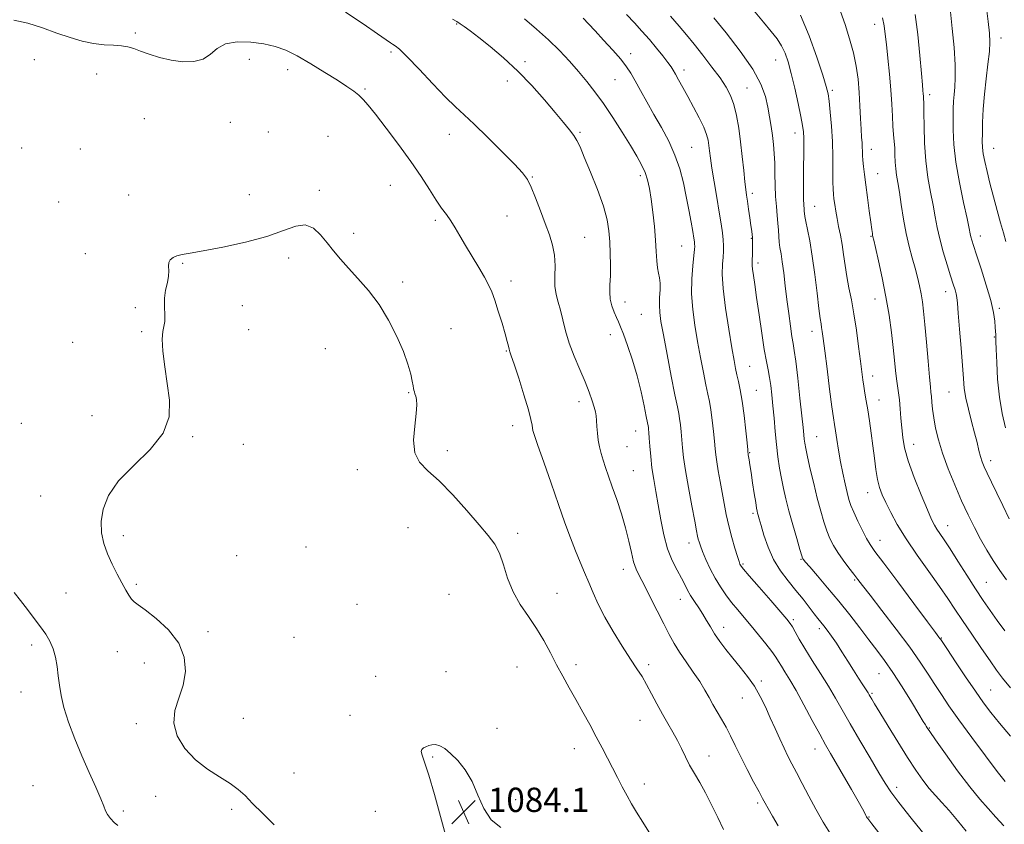
# Model space of a CAD drawing. Extents: x 2117300 to 2120200, y 297300 to 300200.
# Drawn here: x 2118580 to 2118903, y 298573 to 298838 of the extents above; entities that cross this region are included whole.
import ezdxf

# ---------------------------------------------------------------- set-up
doc = ezdxf.new("R2010")
doc.units = 0
doc.header["$MEASUREMENT"] = 0
for name, color, linetype, lineweight in [('CONTOUR INDEX', 41, 'Continuous', 13), ('CONTOUR INTERMEDIATE', 44, 'Continuous', 0), ('SPOT ELEVATION', 7, 'Continuous', 0), ('SPOT ELEVATION DTM', 2, 'Continuous', 13)]:
    doc.layers.add(name, color=color, linetype=linetype, lineweight=lineweight)
doc.styles.add('Style-WORKING', font='WORKING.shx')

# ---------------------------------------------------------------- blocks, each defined once
blk = doc.blocks.new('SPOT')
at = {"layer": 'SPOT ELEVATION'}
for p, q in [((-3.91, -3.91), (3.82, 3.81)), ((-1.65, 3.77), (1.72, -3.93))]:
    blk.add_line(p, q, dxfattribs=at)

msp = doc.modelspace()

# ---------------------------------------------------------------- linework, layer by layer
at = {"layer": 'CONTOUR INDEX', "flags": 128}
for points, elevation in [([(2118903.563, 298636.968), (2118901.028, 298640.409), (2118898.722, 298643.651), (2118896.446, 298646.987), (2118893.947, 298650.801), (2118891.079, 298655.297), (2118888.14, 298659.936), (2118885.535, 298664), (2118883.574, 298666.949), (2118882.182, 298668.971), (2118881.188, 298670.436), (2118880.392, 298671.774), (2118879.477, 298673.659), (2118878.098, 298676.825), (2118876.062, 298681.69), (2118873.781, 298687.423), (2118871.818, 298692.877), (2118870.593, 298697.188), (2118869.964, 298700.619), (2118869.644, 298703.717), (2118869.392, 298706.896), (2118869.142, 298710.038), (2118868.87, 298712.89), (2118868.562, 298715.3), (2118868.236, 298717.509), (2118867.916, 298719.854), (2118867.613, 298722.64), (2118867.277, 298726.035), (2118866.845, 298730.172), (2118866.259, 298735.128), (2118865.479, 298740.748), (2118864.471, 298746.818), (2118863.247, 298753.029), (2118862.012, 298758.685), (2118861.017, 298762.997), (2118860.443, 298765.435), (2118860.192, 298766.516), (2118860.094, 298767.015), (2118860, 298767.656), (2118859.825, 298768.94), (2118859.505, 298771.317), (2118859.003, 298775.016), (2118858.409, 298779.408), (2118857.841, 298783.645), (2118857.395, 298787.056), (2118857.08, 298789.667), (2118856.884, 298791.683), (2118856.785, 298793.298), (2118856.738, 298794.682), (2118856.69, 298795.999), (2118856.598, 298797.438), (2118856.466, 298799.292), (2118856.309, 298801.885), (2118856.136, 298805.415), (2118855.928, 298809.587), (2118855.66, 298813.986), (2118855.292, 298818.291), (2118854.72, 298822.573), (2118853.824, 298826.999), (2118852.541, 298831.651), (2118851.028, 298836.28), (2118849.496, 298840.55)], 1060), ([(2118811.087, 298571.71), (2118809.17, 298575.7), (2118807.183, 298579.824), (2118805.198, 298583.719), (2118803.281, 298587.116), (2118801.5, 298590.11), (2118799.922, 298592.887), (2118798.573, 298595.605), (2118797.32, 298598.309), (2118795.993, 298601.013), (2118794.462, 298603.75), (2118792.764, 298606.604), (2118790.98, 298609.678), (2118789.186, 298613.004), (2118787.445, 298616.341), (2118785.816, 298619.38), (2118784.297, 298621.966), (2118782.637, 298624.555), (2118780.527, 298627.757), (2118777.791, 298631.976), (2118774.795, 298636.785), (2118772.042, 298641.553), (2118769.907, 298645.781), (2118768.255, 298649.517), (2118766.825, 298652.943), (2118765.395, 298656.246), (2118763.916, 298659.638), (2118762.379, 298663.338), (2118760.759, 298667.565), (2118758.951, 298672.555), (2118756.837, 298678.544), (2118754.391, 298685.515), (2118751.974, 298692.425), (2118750.043, 298697.974), (2118748.929, 298701.241), (2118748.449, 298702.812), (2118748.293, 298703.653), (2118748.161, 298704.663), (2118747.793, 298706.488), (2118746.94, 298709.707), (2118745.474, 298714.573), (2118743.752, 298720.014), (2118742.251, 298724.63), (2118741.331, 298727.392), (2118740.872, 298728.762), (2118740.635, 298729.575), (2118740.399, 298730.578), (2118740.01, 298732.168), (2118739.331, 298734.656), (2118738.289, 298738.172), (2118737.058, 298742.123), (2118735.878, 298745.734), (2118734.893, 298748.471), (2118733.882, 298750.762), (2118732.531, 298753.273), (2118730.637, 298756.482), (2118728.438, 298760.107), (2118726.283, 298763.675), (2118724.441, 298766.807), (2118722.864, 298769.484), (2118721.425, 298771.779), (2118719.996, 298773.82), (2118718.442, 298775.956), (2118716.629, 298778.587), (2118714.423, 298782.037), (2118711.696, 298786.306), (2118708.318, 298791.314), (2118704.298, 298796.864), (2118700.189, 298802.284), (2118696.681, 298806.787), (2118694.261, 298809.812), (2118692.608, 298811.707), (2118691.2, 298813.05), (2118689.549, 298814.358), (2118687.317, 298815.918), (2118684.199, 298817.958), (2118680.058, 298820.584), (2118675.419, 298823.419), (2118670.973, 298825.962), (2118667.202, 298827.829), (2118663.746, 298829.096), (2118660.035, 298829.952), (2118655.714, 298830.514), (2118651.276, 298830.593), (2118647.43, 298829.928), (2118644.644, 298828.405), (2118642.428, 298826.523), (2118640.055, 298824.929), (2118636.973, 298824.133), (2118633.34, 298824.085), (2118629.494, 298824.597), (2118625.75, 298825.48), (2118622.339, 298826.534), (2118619.468, 298827.558), (2118617.237, 298828.383), (2118615.299, 298828.975), (2118613.201, 298829.334), (2118610.584, 298829.496), (2118607.481, 298829.652), (2118604.023, 298830.032), (2118600.307, 298830.816), (2118596.301, 298831.992), (2118591.939, 298833.502), (2118587.221, 298835.223), (2118582.419, 298836.781), (2118577.872, 298837.739)], 1080), ([(2118890.889, 298571.172), (2118887.973, 298574.691), (2118885.197, 298577.93), (2118882.809, 298580.589), (2118880.711, 298582.898), (2118878.716, 298585.219), (2118876.642, 298587.898), (2118874.319, 298591.203), (2118871.579, 298595.384), (2118868.377, 298600.485), (2118865.154, 298605.734), (2118862.47, 298610.151), (2118860.741, 298613.011), (2118859.793, 298614.591), (2118859.306, 298615.419), (2118858.977, 298615.985), (2118858.592, 298616.627), (2118857.952, 298617.642), (2118856.909, 298619.262), (2118855.5, 298621.45), (2118853.81, 298624.102), (2118851.934, 298627.084), (2118850.008, 298630.133), (2118848.177, 298632.953), (2118846.561, 298635.309), (2118845.178, 298637.204), (2118844.022, 298638.702), (2118843.05, 298639.91), (2118842.071, 298641.117), (2118840.859, 298642.655), (2118839.238, 298644.772), (2118837.228, 298647.378), (2118834.9, 298650.298), (2118832.356, 298653.405), (2118829.819, 298656.759), (2118827.543, 298660.466), (2118825.73, 298664.52), (2118824.379, 298668.455), (2118823.435, 298671.692), (2118822.838, 298673.81), (2118822.492, 298675.034), (2118822.294, 298675.747), (2118822.144, 298676.352), (2118821.96, 298677.326), (2118821.661, 298679.167), (2118821.2, 298682.158), (2118820.659, 298685.719), (2118820.151, 298689.06), (2118819.768, 298691.552), (2118819.505, 298693.229), (2118819.335, 298694.287), (2118819.231, 298694.913), (2118819.174, 298695.244), (2118819.146, 298695.408), (2118819.119, 298695.628), (2118819.029, 298696.513), (2118818.801, 298698.769), (2118818.387, 298702.795), (2118817.833, 298707.765), (2118817.213, 298712.547), (2118816.592, 298716.258), (2118816.007, 298719.016), (2118815.49, 298721.19), (2118815.041, 298723.228), (2118814.537, 298725.896), (2118813.823, 298730.041), (2118812.824, 298736.126), (2118811.775, 298743.092), (2118810.988, 298749.497), (2118810.688, 298754.229), (2118810.74, 298757.502), (2118810.924, 298759.86), (2118811.052, 298761.798), (2118811.072, 298763.614), (2118810.968, 298765.557), (2118810.723, 298767.878), (2118810.308, 298770.83), (2118809.694, 298774.668), (2118808.885, 298779.462), (2118808.024, 298784.547), (2118807.285, 298789.073), (2118806.798, 298792.404), (2118806.501, 298794.76), (2118806.288, 298796.572), (2118806.031, 298798.254), (2118805.538, 298800.142), (2118804.595, 298802.554), (2118803.079, 298805.678), (2118801.218, 298809.192), (2118799.328, 298812.641), (2118797.676, 298815.644), (2118796.33, 298818.092), (2118795.306, 298819.95), (2118794.564, 298821.262), (2118793.83, 298822.412), (2118792.774, 298823.863), (2118791.151, 298825.957), (2118789.07, 298828.544), (2118786.726, 298831.35), (2118784.282, 298834.147), (2118781.783, 298836.901), (2118779.24, 298839.623)], 1070), ([(2118577.96, 298649.57), (2118580.024, 298646.964), (2118582.281, 298644.072), (2118584.549, 298641.11), (2118586.621, 298638.326), (2118588.33, 298635.882), (2118589.678, 298633.582), (2118590.711, 298631.145), (2118591.475, 298628.363), (2118592.031, 298625.333), (2118592.443, 298622.229), (2118592.806, 298619.134), (2118593.339, 298615.78), (2118594.292, 298611.808), (2118595.841, 298606.982), (2118597.867, 298601.562), (2118600.174, 298595.927), (2118602.553, 298590.47), (2118604.725, 298585.626), (2118606.391, 298581.842), (2118607.376, 298579.392), (2118607.973, 298577.862), (2118608.596, 298576.666), (2118609.558, 298575.358), (2118610.769, 298574.06), (2118612.039, 298573.03)], 1080)]:
    msp.add_lwpolyline(points, dxfattribs=dict(at, elevation=elevation))
at = {"layer": 'CONTOUR INTERMEDIATE', "flags": 128}
for points, elevation in [([(2118829.019, 298572.963), (2118827.172, 298576.144), (2118825.703, 298578.668), (2118824.721, 298580.391), (2118823.885, 298581.926), (2118822.745, 298584.078), (2118820.988, 298587.404), (2118818.858, 298591.48), (2118816.742, 298595.637), (2118814.936, 298599.334), (2118813.378, 298602.554), (2118811.922, 298605.41), (2118810.452, 298608.01), (2118808.995, 298610.437), (2118807.612, 298612.77), (2118806.319, 298615.1), (2118804.937, 298617.571), (2118803.243, 298620.338), (2118801.107, 298623.483), (2118798.782, 298626.788), (2118796.612, 298629.965), (2118794.832, 298632.849), (2118793.222, 298635.793), (2118791.45, 298639.277), (2118789.302, 298643.571), (2118787.026, 298648.103), (2118784.99, 298652.093), (2118783.468, 298655.007), (2118782.378, 298657.308), (2118781.544, 298659.708), (2118780.795, 298662.777), (2118779.969, 298666.525), (2118778.909, 298670.822), (2118777.519, 298675.489), (2118775.967, 298680.153), (2118774.485, 298684.391), (2118773.258, 298687.887), (2118772.277, 298690.744), (2118771.486, 298693.167), (2118770.838, 298695.354), (2118770.317, 298697.461), (2118769.916, 298699.636), (2118769.626, 298701.957), (2118769.424, 298704.226), (2118769.287, 298706.175), (2118769.175, 298707.652), (2118768.987, 298708.956), (2118768.608, 298710.5), (2118767.938, 298712.629), (2118766.932, 298715.414), (2118765.558, 298718.857), (2118763.84, 298722.904), (2118762.021, 298727.271), (2118760.398, 298731.619), (2118759.185, 298735.654), (2118758.281, 298739.271), (2118757.5, 298742.414), (2118756.719, 298745.097), (2118756.047, 298747.619), (2118755.652, 298750.349), (2118755.62, 298753.547), (2118755.697, 298757.034), (2118755.546, 298760.522), (2118754.907, 298763.824), (2118753.832, 298767.163), (2118752.452, 298770.864), (2118750.901, 298775.083), (2118749.332, 298779.315), (2118747.903, 298782.885), (2118746.635, 298785.398), (2118745, 298787.57), (2118742.335, 298790.394), (2118738.256, 298794.524), (2118733.507, 298799.245), (2118729.115, 298803.503), (2118725.786, 298806.591), (2118722.954, 298809.201), (2118719.732, 298812.371), (2118715.542, 298816.772), (2118711.024, 298821.603), (2118707.129, 298825.69), (2118704.568, 298828.162), (2118703.112, 298829.345), (2118702.298, 298829.864), (2118701.6, 298830.328), (2118700.246, 298831.284), (2118697.404, 298833.266), (2118692.597, 298836.55), (2118686.783, 298840.402)], 1078), ([(2118905.388, 298602.379), (2118901.739, 298606.701), (2118898.93, 298610.179), (2118896.506, 298613.404), (2118893.871, 298617.158), (2118890.646, 298621.905), (2118887.33, 298626.851), (2118884.645, 298630.883), (2118883.113, 298633.191), (2118882.462, 298634.171), (2118882.223, 298634.518), (2118881.882, 298634.973), (2118880.758, 298636.472), (2118878.125, 298639.993), (2118873.619, 298646.03), (2118868.333, 298653.111), (2118863.724, 298659.279), (2118860.863, 298663.118), (2118859.281, 298665.378), (2118858.124, 298667.355), (2118856.734, 298670.026), (2118855.222, 298673.103), (2118853.895, 298675.981), (2118852.971, 298678.244), (2118852.323, 298680.229), (2118851.734, 298682.465), (2118851.041, 298685.353), (2118850.276, 298688.79), (2118849.522, 298692.545), (2118848.852, 298696.365), (2118848.292, 298699.893), (2118847.858, 298702.747), (2118847.539, 298704.814), (2118847.209, 298707.049), (2118846.715, 298710.672), (2118845.964, 298716.424), (2118845.105, 298723.119), (2118844.345, 298729.089), (2118843.84, 298733.065), (2118843.537, 298735.377), (2118843.332, 298736.755), (2118843.127, 298737.941), (2118842.847, 298739.731), (2118842.425, 298742.933), (2118841.815, 298748.027), (2118841.063, 298754.173), (2118840.235, 298760.205), (2118839.405, 298765.164), (2118838.664, 298768.922), (2118838.109, 298771.563), (2118837.805, 298773.217), (2118837.678, 298774.212), (2118837.622, 298774.923), (2118837.551, 298775.723), (2118837.471, 298776.975), (2118837.407, 298779.037), (2118837.38, 298782.124), (2118837.383, 298785.867), (2118837.406, 298789.757), (2118837.436, 298793.347), (2118837.454, 298796.464), (2118837.438, 298798.999), (2118837.353, 298800.993), (2118837.093, 298803.081), (2118836.54, 298806.047), (2118835.624, 298810.385), (2118834.491, 298815.427), (2118833.341, 298820.214), (2118832.311, 298824.006), (2118831.301, 298826.929), (2118830.148, 298829.324), (2118828.689, 298831.544), (2118826.757, 298833.988), (2118824.182, 298837.063), (2118820.907, 298841)], 1064), ([(2118903.806, 298703.792), (2118902.689, 298708.417), (2118901.761, 298713.808), (2118901.172, 298719.689), (2118900.862, 298725.268), (2118900.716, 298729.621), (2118900.636, 298732.11), (2118900.591, 298733.235), (2118900.562, 298733.78), (2118900.533, 298734.42), (2118900.486, 298735.389), (2118900.402, 298736.81), (2118900.231, 298738.83), (2118899.802, 298741.681), (2118898.911, 298745.619), (2118897.461, 298750.68), (2118895.769, 298756.031), (2118894.262, 298760.621), (2118893.264, 298763.665), (2118892.701, 298765.453), (2118892.4, 298766.542), (2118892.182, 298767.536), (2118891.833, 298769.239), (2118891.133, 298772.499), (2118889.961, 298777.832), (2118888.608, 298784.414), (2118887.462, 298791.085), (2118886.818, 298796.888), (2118886.582, 298801.688), (2118886.56, 298805.553), (2118886.599, 298808.592), (2118886.688, 298811.082), (2118886.854, 298813.342), (2118887.091, 298815.731), (2118887.268, 298818.775), (2118887.218, 298823.041), (2118886.839, 298828.785), (2118886.268, 298835.023), (2118885.704, 298840.458)], 1054), ([(2118903.883, 298765.003), (2118903.062, 298767.861), (2118902.158, 298771.125), (2118901.04, 298775.195), (2118899.814, 298779.715), (2118898.649, 298784.136), (2118897.687, 298788.003), (2118896.959, 298791.231), (2118896.469, 298793.827), (2118896.211, 298795.897), (2118896.13, 298797.931), (2118896.16, 298800.517), (2118896.257, 298804.093), (2118896.46, 298808.494), (2118896.834, 298813.406), (2118897.398, 298818.492), (2118898.005, 298823.312), (2118898.463, 298827.404), (2118898.621, 298830.551), (2118898.472, 298833.511), (2118898.048, 298837.291), (2118897.396, 298842.523)], 1052), ([(2118846.582, 298569.759), (2118843.816, 298574.154), (2118841.415, 298578.376), (2118839.092, 298582.683), (2118836.911, 298586.835), (2118835.025, 298590.465), (2118833.525, 298593.349), (2118832.253, 298595.837), (2118830.99, 298598.42), (2118829.568, 298601.473), (2118828.02, 298604.894), (2118826.431, 298608.466), (2118824.848, 298612.001), (2118823.165, 298615.447), (2118821.238, 298618.783), (2118818.981, 298621.993), (2118816.536, 298625.077), (2118814.101, 298628.041), (2118811.851, 298630.882), (2118809.855, 298633.565), (2118808.156, 298636.044), (2118806.763, 298638.303), (2118805.534, 298640.42), (2118804.293, 298642.502), (2118802.921, 298644.619), (2118801.527, 298646.706), (2118800.277, 298648.659), (2118799.27, 298650.439), (2118798.334, 298652.241), (2118797.232, 298654.321), (2118795.805, 298656.907), (2118794.216, 298660.111), (2118792.709, 298664.016), (2118791.472, 298668.617), (2118790.469, 298673.555), (2118789.61, 298678.385), (2118788.825, 298682.763), (2118788.13, 298686.768), (2118787.563, 298690.582), (2118787.151, 298694.302), (2118786.869, 298697.681), (2118786.678, 298700.384), (2118786.546, 298702.181), (2118786.45, 298703.253), (2118786.372, 298703.885), (2118786.281, 298704.416), (2118786.085, 298705.398), (2118785.679, 298707.44), (2118784.978, 298710.956), (2118783.974, 298715.591), (2118782.678, 298720.796), (2118781.142, 298726.029), (2118779.574, 298730.775), (2118778.22, 298734.526), (2118777.251, 298736.969), (2118776.538, 298738.571), (2118775.872, 298739.995), (2118775.114, 298741.763), (2118774.384, 298743.839), (2118773.872, 298746.051), (2118773.705, 298748.293), (2118773.768, 298750.749), (2118773.89, 298753.674), (2118773.927, 298757.214), (2118773.862, 298761.089), (2118773.708, 298764.91), (2118773.432, 298768.451), (2118772.816, 298772.142), (2118771.596, 298776.575), (2118769.645, 298782.063), (2118767.375, 298787.808), (2118765.334, 298792.732), (2118763.915, 298796.056), (2118762.881, 298798.199), (2118761.837, 298799.88), (2118760.43, 298801.742), (2118758.456, 298804.138), (2118755.75, 298807.344), (2118752.217, 298811.505), (2118748.041, 298816.231), (2118743.474, 298820.999), (2118738.795, 298825.349), (2118734.375, 298829.081), (2118730.61, 298832.058), (2118727.793, 298834.199), (2118725.816, 298835.641), (2118724.47, 298836.578), (2118723.447, 298837.241), (2118722.051, 298838.015)], 1076), ([(2118862.122, 298570.605), (2118859.834, 298573.579), (2118858.825, 298574.88), (2118858.486, 298575.316), (2118858.302, 298575.577), (2118858.121, 298575.879), (2118857.883, 298576.319), (2118857.494, 298577.053), (2118856.721, 298578.466), (2118855.297, 298581.003), (2118853.092, 298584.876), (2118850.513, 298589.37), (2118848.105, 298593.54), (2118846.242, 298596.751), (2118844.61, 298599.603), (2118842.726, 298603.007), (2118840.26, 298607.566), (2118837.505, 298612.66), (2118834.911, 298617.363), (2118832.834, 298620.954), (2118831.263, 298623.533), (2118830.098, 298625.407), (2118829.194, 298626.898), (2118828.251, 298628.381), (2118826.924, 298630.247), (2118824.98, 298632.76), (2118822.624, 298635.682), (2118820.169, 298638.646), (2118817.872, 298641.37), (2118815.749, 298643.893), (2118813.758, 298646.336), (2118811.865, 298648.815), (2118810.06, 298651.436), (2118808.342, 298654.302), (2118806.727, 298657.431), (2118805.309, 298660.503), (2118804.199, 298663.113), (2118803.47, 298664.969), (2118803.04, 298666.233), (2118802.784, 298667.177), (2118802.575, 298668.157), (2118802.252, 298669.852), (2118801.649, 298673.023), (2118800.677, 298678.086), (2118799.554, 298684.088), (2118798.572, 298689.727), (2118797.95, 298694.014), (2118797.606, 298697.2), (2118797.386, 298699.845), (2118797.159, 298702.385), (2118796.911, 298704.757), (2118796.652, 298706.772), (2118796.366, 298708.457), (2118795.914, 298710.69), (2118795.126, 298714.562), (2118793.918, 298720.697), (2118792.537, 298727.843), (2118791.312, 298734.28), (2118790.505, 298738.729), (2118790.095, 298741.675), (2118789.991, 298744.044), (2118790.091, 298746.554), (2118790.241, 298749.089), (2118790.273, 298751.325), (2118790.072, 298753.06), (2118789.733, 298754.592), (2118789.399, 298756.338), (2118789.175, 298758.657), (2118788.997, 298761.673), (2118788.758, 298765.445), (2118788.379, 298769.926), (2118787.892, 298774.623), (2118787.354, 298778.933), (2118786.797, 298782.41), (2118786.146, 298785.227), (2118785.301, 298787.714), (2118784.155, 298790.203), (2118782.584, 298793.037), (2118780.457, 298796.561), (2118777.722, 298800.959), (2118774.648, 298805.762), (2118771.581, 298810.336), (2118768.776, 298814.217), (2118766.115, 298817.597), (2118763.386, 298820.836), (2118760.412, 298824.218), (2118757.138, 298827.734), (2118753.543, 298831.297), (2118749.652, 298834.814), (2118745.674, 298838.151)], 1074), ([(2118877.506, 298569.611), (2118872.8, 298575.425), (2118868.725, 298580.556), (2118866.052, 298584.113), (2118864.173, 298586.95), (2118862.132, 298590.355), (2118859.24, 298595.231), (2118855.871, 298600.938), (2118852.663, 298606.449), (2118850.076, 298611.004), (2118847.861, 298614.922), (2118845.592, 298618.788), (2118842.977, 298623.011), (2118840.261, 298627.301), (2118837.824, 298631.192), (2118835.962, 298634.31), (2118834.63, 298636.65), (2118833.702, 298638.302), (2118832.969, 298639.472), (2118831.9, 298640.835), (2118829.882, 298643.187), (2118826.582, 298646.988), (2118822.784, 298651.36), (2118819.548, 298655.091), (2118817.67, 298657.276), (2118816.877, 298658.237), (2118816.631, 298658.6), (2118816.462, 298658.959), (2118816.174, 298659.758), (2118815.644, 298661.405), (2118814.798, 298664.16), (2118813.783, 298667.688), (2118812.798, 298671.502), (2118811.993, 298675.216), (2118811.32, 298678.836), (2118810.681, 298682.469), (2118810.01, 298686.148), (2118809.371, 298689.622), (2118808.859, 298692.567), (2118808.534, 298694.821), (2118808.318, 298696.857), (2118808.093, 298699.307), (2118807.773, 298702.59), (2118807.372, 298706.261), (2118806.933, 298709.66), (2118806.479, 298712.357), (2118805.96, 298714.853), (2118805.308, 298717.876), (2118804.479, 298721.962), (2118803.537, 298726.87), (2118802.568, 298732.161), (2118801.669, 298737.466), (2118800.971, 298742.689), (2118800.611, 298747.801), (2118800.669, 298752.705), (2118800.983, 298757.031), (2118801.332, 298760.34), (2118801.539, 298762.356), (2118801.606, 298763.44), (2118801.583, 298764.118), (2118801.499, 298764.885), (2118801.312, 298766.131), (2118800.964, 298768.218), (2118800.414, 298771.381), (2118799.693, 298775.361), (2118798.849, 298779.77), (2118797.897, 298784.285), (2118796.711, 298788.828), (2118795.131, 298793.386), (2118793.064, 298797.934), (2118790.68, 298802.418), (2118788.217, 298806.775), (2118785.887, 298810.918), (2118783.807, 298814.664), (2118782.067, 298817.808), (2118780.667, 298820.266), (2118779.245, 298822.444), (2118777.347, 298824.873), (2118774.688, 298827.906), (2118771.67, 298831.192), (2118768.863, 298834.201), (2118766.683, 298836.545), (2118764.921, 298838.393)], 1072), ([(2118903.21, 298572.978), (2118900.639, 298575.824), (2118898.081, 298578.572), (2118895.311, 298581.668), (2118892.005, 298585.711), (2118888.032, 298590.99), (2118884.013, 298596.559), (2118880.76, 298601.165), (2118878.863, 298603.886), (2118878.02, 298605.131), (2118877.705, 298605.64), (2118877.416, 298606.135), (2118876.742, 298607.263), (2118875.291, 298609.653), (2118872.833, 298613.662), (2118869.775, 298618.559), (2118866.682, 298623.341), (2118863.973, 298627.269), (2118861.472, 298630.656), (2118858.857, 298634.08), (2118855.873, 298637.985), (2118852.547, 298642.288), (2118848.974, 298646.775), (2118845.311, 298651.187), (2118841.966, 298655.102), (2118839.406, 298658.051), (2118837.956, 298659.724), (2118837.35, 298660.435), (2118837.182, 298660.653), (2118837.078, 298660.872), (2118836.818, 298661.686), (2118836.216, 298663.713), (2118835.166, 298667.319), (2118833.868, 298671.861), (2118832.599, 298676.444), (2118831.575, 298680.381), (2118830.773, 298683.814), (2118830.109, 298687.093), (2118829.513, 298690.521), (2118828.972, 298694.206), (2118828.489, 298698.209), (2118828.062, 298702.527), (2118827.678, 298706.9), (2118827.322, 298711.005), (2118826.974, 298714.587), (2118826.612, 298717.664), (2118826.209, 298720.326), (2118825.738, 298722.763), (2118825.171, 298725.578), (2118824.475, 298729.474), (2118823.644, 298734.855), (2118822.77, 298740.912), (2118821.968, 298746.533), (2118821.335, 298750.836), (2118820.882, 298753.856), (2118820.602, 298755.855), (2118820.48, 298757.124), (2118820.467, 298758.063), (2118820.51, 298759.101), (2118820.56, 298760.539), (2118820.605, 298762.171), (2118820.637, 298763.666), (2118820.651, 298764.779), (2118820.64, 298765.612), (2118820.596, 298766.357), (2118820.509, 298767.214), (2118820.353, 298768.428), (2118820.099, 298770.254), (2118819.737, 298772.808), (2118819.325, 298775.663), (2118818.944, 298778.25), (2118818.646, 298780.221), (2118818.387, 298782.103), (2118818.097, 298784.641), (2118817.719, 298788.362), (2118817.251, 298792.912), (2118816.702, 298797.721), (2118816.073, 298802.29), (2118815.34, 298806.42), (2118814.466, 298809.985), (2118813.39, 298812.96), (2118811.943, 298815.719), (2118809.926, 298818.738), (2118807.249, 298822.333), (2118804.251, 298826.18), (2118801.381, 298829.793), (2118798.925, 298832.864), (2118796.53, 298835.773), (2118793.683, 298839.077)], 1068), ([(2118903.609, 298587.472), (2118901.045, 298590.797), (2118897.177, 298595.93), (2118892.676, 298601.988), (2118888.445, 298607.774), (2118885.174, 298612.378), (2118882.673, 298616.055), (2118880.532, 298619.353), (2118878.346, 298622.789), (2118875.723, 298626.768), (2118872.273, 298631.669), (2118867.835, 298637.611), (2118863.162, 298643.688), (2118859.235, 298648.734), (2118856.746, 298651.94), (2118855.229, 298653.91), (2118853.925, 298655.602), (2118852.26, 298657.76), (2118850.378, 298660.265), (2118848.605, 298662.785), (2118847.188, 298665.088), (2118846.055, 298667.35), (2118845.056, 298669.847), (2118844.059, 298672.824), (2118843.016, 298676.384), (2118841.9, 298680.6), (2118840.713, 298685.405), (2118839.586, 298690.19), (2118838.679, 298694.209), (2118838.108, 298696.932), (2118837.798, 298698.687), (2118837.628, 298700.016), (2118837.48, 298701.495), (2118837.253, 298703.819), (2118836.849, 298707.718), (2118836.215, 298713.53), (2118835.478, 298720.037), (2118834.809, 298725.632), (2118834.33, 298729.184), (2118833.963, 298731.485), (2118833.582, 298733.803), (2118833.091, 298737.124), (2118832.521, 298741.295), (2118831.932, 298745.882), (2118831.377, 298750.468), (2118830.865, 298754.708), (2118830.398, 298758.277), (2118829.978, 298760.964), (2118829.63, 298763.021), (2118829.378, 298764.816), (2118829.232, 298766.668), (2118829.125, 298768.698), (2118828.976, 298770.98), (2118828.729, 298773.575), (2118828.443, 298776.513), (2118828.204, 298779.81), (2118828.073, 298783.438), (2118828.002, 298787.173), (2118827.916, 298790.745), (2118827.753, 298793.959), (2118827.503, 298796.921), (2118827.167, 298799.814), (2118826.748, 298802.794), (2118826.238, 298805.91), (2118825.632, 298809.183), (2118824.831, 298812.691), (2118823.376, 298816.729), (2118820.714, 298821.649), (2118816.588, 298827.552), (2118811.904, 298833.541), (2118807.864, 298838.466)], 1066), ([(2118905.39, 298618.326), (2118902.751, 298621.441), (2118900.777, 298624.06), (2118898.669, 298627.109), (2118895.852, 298631.23), (2118892.654, 298635.927), (2118889.629, 298640.424), (2118887.145, 298644.191), (2118884.819, 298647.691), (2118882.083, 298651.634), (2118878.567, 298656.51), (2118874.69, 298661.915), (2118871.069, 298667.224), (2118868.193, 298671.916), (2118866.034, 298675.889), (2118864.436, 298679.148), (2118863.253, 298681.772), (2118862.378, 298684.162), (2118861.713, 298686.794), (2118861.167, 298690.033), (2118860.673, 298693.789), (2118860.171, 298697.861), (2118859.617, 298702.037), (2118859.039, 298706.06), (2118858.483, 298709.665), (2118857.987, 298712.661), (2118857.555, 298715.17), (2118857.185, 298717.386), (2118856.859, 298719.56), (2118856.514, 298722.154), (2118856.07, 298725.679), (2118855.471, 298730.435), (2118854.745, 298735.858), (2118853.941, 298741.172), (2118853.11, 298745.777), (2118852.312, 298749.789), (2118851.608, 298753.504), (2118851.036, 298757.148), (2118850.54, 298760.689), (2118850.044, 298764.026), (2118849.492, 298767.084), (2118848.924, 298769.894), (2118848.402, 298772.514), (2118847.974, 298774.971), (2118847.64, 298777.177), (2118847.387, 298779.017), (2118847.206, 298780.498), (2118847.09, 298782.132), (2118847.036, 298784.558), (2118847.029, 298788.225), (2118846.997, 298792.834), (2118846.855, 298797.9), (2118846.552, 298802.938), (2118846.157, 298807.481), (2118845.772, 298811.061), (2118845.426, 298813.52), (2118844.854, 298815.919), (2118843.72, 298819.626), (2118841.792, 298825.53), (2118839.261, 298832.603), (2118836.422, 298839.339)], 1062), ([(2118904.084, 298653.737), (2118901.849, 298656.904), (2118899.691, 298660.17), (2118897.605, 298663.567), (2118895.568, 298667.143), (2118893.55, 298670.959), (2118891.498, 298675.13), (2118889.355, 298679.785), (2118887.11, 298684.957), (2118884.946, 298690.301), (2118883.093, 298695.377), (2118881.727, 298699.832), (2118880.795, 298703.67), (2118880.188, 298706.98), (2118879.803, 298709.83), (2118879.565, 298712.191), (2118879.406, 298714.011), (2118879.259, 298715.414), (2118879.063, 298717.224), (2118878.757, 298720.441), (2118878.307, 298725.664), (2118877.78, 298731.886), (2118877.271, 298737.7), (2118876.844, 298742.038), (2118876.454, 298745.199), (2118876.029, 298747.819), (2118875.504, 298750.443), (2118874.849, 298753.235), (2118874.04, 298756.268), (2118873.077, 298759.616), (2118872.048, 298763.372), (2118871.062, 298767.631), (2118870.207, 298772.374), (2118869.485, 298777.115), (2118868.877, 298781.253), (2118868.368, 298784.366), (2118867.968, 298786.749), (2118867.689, 298788.873), (2118867.534, 298791.11), (2118867.443, 298793.435), (2118867.346, 298795.719), (2118867.188, 298797.904), (2118866.988, 298800.201), (2118866.782, 298802.888), (2118866.589, 298806.199), (2118866.363, 298810.176), (2118866.04, 298814.816), (2118865.585, 298820.008), (2118865.075, 298825.201), (2118864.616, 298829.733), (2118864.266, 298833.155), (2118863.897, 298835.861), (2118863.331, 298838.453)], 1058), ([(2118904.953, 298673.814), (2118902.858, 298678.204), (2118900.872, 298682.315), (2118899.129, 298685.905), (2118897.737, 298688.797), (2118896.762, 298690.916), (2118896.09, 298692.595), (2118895.562, 298694.268), (2118895.033, 298696.315), (2118894.409, 298698.882), (2118893.611, 298702.062), (2118892.61, 298705.849), (2118891.576, 298709.842), (2118890.732, 298713.545), (2118890.228, 298716.69), (2118889.931, 298719.938), (2118889.637, 298724.178), (2118889.197, 298729.92), (2118888.69, 298736.135), (2118888.249, 298741.413), (2118887.967, 298744.721), (2118887.77, 298746.542), (2118887.542, 298747.737), (2118887.174, 298749.071), (2118886.589, 298750.941), (2118885.719, 298753.648), (2118884.547, 298757.347), (2118883.27, 298761.598), (2118882.135, 298765.815), (2118881.314, 298769.578), (2118880.674, 298773.13), (2118880.005, 298776.876), (2118879.165, 298781.155), (2118878.286, 298786.026), (2118877.572, 298791.477), (2118877.167, 298797.353), (2118877.004, 298802.913), (2118876.958, 298807.271), (2118876.926, 298809.81), (2118876.89, 298810.994), (2118876.855, 298811.556), (2118876.823, 298812.108), (2118876.785, 298812.771), (2118876.732, 298813.544), (2118876.643, 298814.564), (2118876.469, 298816.51), (2118876.152, 298820.2), (2118875.644, 298826.068), (2118874.951, 298833.033), (2118874.088, 298839.632)], 1056), ([(2118709.308, 298716.074), (2118709.201, 298716.645), (2118709.06, 298717.536), (2118708.783, 298719.039), (2118708.257, 298721.396), (2118707.337, 298724.659), (2118705.864, 298728.828), (2118703.73, 298733.813), (2118701.015, 298739.162), (2118697.85, 298744.33), (2118694.392, 298748.881), (2118690.927, 298752.807), (2118687.771, 298756.207), (2118685.147, 298759.193), (2118682.907, 298761.928), (2118680.81, 298764.586), (2118678.638, 298767.215), (2118676.269, 298769.358), (2118673.599, 298770.43), (2118670.463, 298770.043), (2118666.428, 298768.589), (2118660.996, 298766.655), (2118653.993, 298764.755), (2118646.543, 298763.114), (2118640.098, 298761.881), (2118635.742, 298761.14), (2118633.104, 298760.703), (2118631.45, 298760.314), (2118630.179, 298759.762), (2118629.243, 298759.002), (2118628.727, 298758.032), (2118628.648, 298756.842), (2118628.749, 298755.385), (2118628.701, 298753.603), (2118628.286, 298751.461), (2118627.716, 298749.01), (2118627.313, 298746.32), (2118627.293, 298743.504), (2118627.453, 298740.838), (2118627.48, 298738.641), (2118627.172, 298737.039), (2118626.751, 298735.394), (2118626.545, 298732.878), (2118626.8, 298728.901), (2118627.431, 298723.837), (2118628.268, 298718.3), (2118629.019, 298712.793), (2118628.883, 298707.376), (2118626.936, 298702.001), (2118622.67, 298696.642), (2118617.248, 298691.375), (2118612.248, 298686.297), (2118608.914, 298681.5), (2118607.151, 298677.034), (2118606.526, 298672.941), (2118606.66, 298669.228), (2118607.386, 298665.758), (2118608.588, 298662.359), (2118610.13, 298658.929), (2118611.795, 298655.642), (2118613.344, 298652.744), (2118614.598, 298650.43), (2118615.6, 298648.689), (2118616.452, 298647.463), (2118617.325, 298646.603), (2118618.674, 298645.615), (2118621.023, 298643.915), (2118624.624, 298641.078), (2118628.651, 298637.303), (2118632.008, 298632.946), (2118633.836, 298628.334), (2118634.225, 298623.677), (2118633.509, 298619.16), (2118632.103, 298614.905), (2118630.774, 298610.805), (2118630.373, 298606.693), (2118631.542, 298602.477), (2118634.07, 298598.371), (2118637.535, 298594.664), (2118641.498, 298591.573), (2118645.465, 298589.023), (2118648.925, 298586.867), (2118651.558, 298584.922), (2118653.811, 298582.858), (2118656.317, 298580.311), (2118659.552, 298577.04), (2118663.352, 298573.306)], 1082), ([(2118787.13, 298570.038), (2118784.571, 298574.15), (2118782.528, 298577.434), (2118780.871, 298580.183), (2118779.362, 298582.824), (2118777.81, 298585.696), (2118776.2, 298588.78), (2118774.562, 298591.971), (2118772.905, 298595.203), (2118771.163, 298598.569), (2118769.249, 298602.203), (2118767.111, 298606.179), (2118764.838, 298610.331), (2118762.555, 298614.431), (2118760.358, 298618.319), (2118758.249, 298622.086), (2118756.201, 298625.885), (2118754.169, 298629.827), (2118752.033, 298633.848), (2118749.652, 298637.838), (2118746.969, 298641.736), (2118744.262, 298645.675), (2118741.895, 298649.838), (2118740.116, 298654.295), (2118738.728, 298658.68), (2118737.419, 298662.512), (2118735.874, 298665.534), (2118733.765, 298668.368), (2118730.762, 298671.855), (2118726.702, 298676.527), (2118722.099, 298681.674), (2118717.633, 298686.277), (2118713.902, 298689.647), (2118711.162, 298692.421), (2118709.585, 298695.568), (2118709.213, 298699.742), (2118709.58, 298704.331), (2118710.089, 298708.408), (2118710.273, 298711.264), (2118710.162, 298713.063), (2118709.917, 298714.185), (2118709.671, 298714.966), (2118709.463, 298715.56), (2118709.308, 298716.074)], 1082), ([(2118737.844, 298572.365), (2118734.683, 298574.907), (2118732.285, 298578.626), (2118730.355, 298583.053), (2118728.426, 298587.481), (2118726.155, 298591.313), (2118723.712, 298594.409), (2118721.396, 298596.746), (2118719.439, 298598.321), (2118717.82, 298599.236), (2118716.453, 298599.618), (2118715.263, 298599.597), (2118714.216, 298599.318), (2118713.289, 298598.927), (2118712.485, 298598.527), (2118711.917, 298598.032), (2118711.724, 298597.307), (2118712.024, 298596.115), (2118712.849, 298593.803), (2118714.211, 298589.611), (2118716.049, 298583.216), (2118718.012, 298576.035), (2118719.679, 298569.922)], 1084)]:
    msp.add_lwpolyline(points, dxfattribs=dict(at, elevation=elevation))
at = {"layer": 'SPOT ELEVATION DTM'}
for p in [(2118723.42, 298836.49, 1076.1), (2118617.74, 298833.54, 1079.8), (2118860.76, 298836.32, 1058.6), (2118902.32, 298831.84, 1051.4), (2118701.83, 298827.31, 1078.3), (2118780.6, 298826.77, 1071.5), (2118584.61, 298824.73, 1080.6), (2118655.24, 298824.84, 1080.6), (2118745.88, 298824.11, 1075.7), (2118828.27, 298824.6, 1064.8), (2118667.84, 298821.41, 1080.5), (2118798.14, 298821.36, 1069.5), (2118605.09, 298820.05, 1080.5), (2118740.01, 298817.74, 1076.5), (2118775.4, 298818.18, 1072.9), (2118693.24, 298815.09, 1079.8), (2118818.84, 298815.4, 1067.1), (2118846.87, 298814.65, 1061.7), (2118878.87, 298813.29, 1055.6), (2118620.76, 298805.37, 1080.8), (2118648.94, 298804.17, 1080.8), (2118661.49, 298801.02, 1081.2), (2118763.93, 298800.9, 1075.8), (2118681.07, 298799.53, 1081.3), (2118720.99, 298800.2, 1078.7), (2118834.63, 298800.66, 1064.6), (2118580.37, 298795.69, 1081.3), (2118599.7, 298795.4, 1081.1), (2118800.56, 298795.94, 1071.1), (2118859.66, 298795.23, 1059.4), (2118899.92, 298795.59, 1051.2), (2118748.29, 298786.17, 1077.9), (2118783.7, 298786.58, 1074.4), (2118861.76, 298787.31, 1059.2), (2118678.22, 298781.82, 1081.8), (2118701.52, 298783.49, 1080.9), (2118615.6, 298780.25, 1081.3), (2118655.18, 298780.38, 1081.4), (2118820.53, 298780.81, 1067.6), (2118592.52, 298777.98, 1081.4), (2118841.08, 298776.5, 1063.2), (2118716.35, 298771.94, 1080.3), (2118739.96, 298773.35, 1078.9), (2118689.48, 298767.7, 1081.8), (2118765.47, 298766.32, 1077.1), (2118820.23, 298765.99, 1068.1), (2118859.58, 298766.72, 1060.1), (2118895.48, 298766.76, 1053.4), (2118797.36, 298763.47, 1072.9), (2118601.35, 298760.99, 1081.5), (2118668.17, 298759.55, 1082.3), (2118633.29, 298757.82, 1082.1), (2118822.4, 298757.89, 1067.6), (2118705.58, 298751.7, 1081.8), (2118741.27, 298752.01, 1079.5), (2118860.9, 298746.04, 1060.7), (2118884.12, 298748.52, 1056.6), (2118617.79, 298743.24, 1081.7), (2118652.96, 298743.89, 1082.3), (2118778.75, 298745.1, 1075.4), (2118901.73, 298743.04, 1053.7), (2118784.04, 298741.05, 1075.1), (2118721.47, 298736.35, 1081.2), (2118619.87, 298735.32, 1081.9), (2118655.03, 298735.97, 1082.5), (2118773.91, 298734.41, 1076.5), (2118840.15, 298735.43, 1064.6), (2118900.07, 298733.58, 1054.1), (2118597.15, 298731.85, 1081.8), (2118680.22, 298729.71, 1082.5), (2118739.71, 298729.01, 1080.1), (2118819.72, 298724, 1069.1), (2118860.07, 298720.76, 1061.4), (2118707.6, 298715.35, 1082.1), (2118821.83, 298716.09, 1069.1), (2118885.14, 298715.56, 1056.9), (2118763.57, 298712.35, 1078.5), (2118862.14, 298712.92, 1061.3), (2118603.49, 298707.78, 1081.5), (2118580.3, 298705.23, 1081.1), (2118741.83, 298704.5, 1080.6), (2118636.55, 298700.86, 1082.1), (2118782.26, 298702.73, 1076.8), (2118841.74, 298700.83, 1065.1), (2118653.21, 298698.34, 1082.3), (2118779.41, 298697.52, 1077.1), (2118873.63, 298698.27, 1059.3), (2118720.27, 298696.22, 1081.7), (2118819.66, 298695.55, 1069.9), (2118898.91, 298692.92, 1055.5), (2118690.67, 298690, 1082.4), (2118781.48, 298689.7, 1077.1), (2118586.6, 298681.29, 1081.1), (2118858.41, 298682.46, 1062.7), (2118820.74, 298675.67, 1070.3), (2118884.73, 298671.56, 1059.3), (2118613.85, 298668.33, 1082.4), (2118707.38, 298670.9, 1082.7), (2118743.41, 298669.06, 1081.7), (2118799.78, 298665.88, 1074.6), (2118862.55, 298666.74, 1063.3), (2118651.08, 298661.71, 1082.9), (2118673.8, 298664.57, 1083.1), (2118817.46, 298659.03, 1071.8), (2118836.6, 298660.56, 1068.1), (2118778.18, 298657.19, 1078.6), (2118618.07, 298652.32, 1082.2), (2118854.16, 298653.68, 1066.2), (2118897.42, 298652.93, 1059.1), (2118594.99, 298649.42, 1081.1), (2118720.84, 298649.05, 1082.9), (2118756.4, 298649.37, 1081.3), (2118690.57, 298645.72, 1082.9), (2118796.87, 298647.34, 1076.7), (2118834.08, 298640.72, 1071.7), (2118641.62, 298636.7, 1082.3), (2118811.18, 298638.16, 1075.4), (2118842.59, 298637.68, 1070.4), (2118669.9, 298634.84, 1082.8), (2118882.72, 298634.66, 1063.9), (2118583.7, 298632.35, 1079.5), (2118611.89, 298630.17, 1081.4), (2118620.74, 298626.46, 1081.4), (2118719.82, 298623.57, 1083.5), (2118743.18, 298625.11, 1082.8), (2118762.63, 298625.85, 1081.6), (2118786.43, 298625.94, 1079.6), (2118862.19, 298622.9, 1068.9), (2118696.79, 298622.05, 1083.3), (2118823.53, 298620.49, 1075.7), (2118580.14, 298616.88, 1079.1), (2118859.86, 298616.5, 1069.8), (2118898.87, 298617.54, 1063.1), (2118817.26, 298614.95, 1076.8), (2118653.25, 298608.3, 1082.8), (2118688.32, 298609.3, 1083.5), (2118783.6, 298607.58, 1080.9), (2118618.12, 298606.46, 1081.7), (2118736.6, 298605.02, 1083.7), (2118878.69, 298605.03, 1067.9), (2118762.02, 298598.34, 1082.6), (2118841.16, 298598.2, 1074.7), (2118715.48, 298595.56, 1084.1), (2118806.29, 298595.86, 1079.3), (2118669.87, 298590.29, 1082.8), (2118584.09, 298586.16, 1078.5), (2118785.01, 298586.66, 1081.5), (2118868, 298585.6, 1071.5), (2118624.4, 298582.63, 1081.4), (2118742.78, 298581.53, 1083.9), (2118613.86, 298577.83, 1080.4), (2118649.4, 298578.32, 1081.7), (2118696.66, 298577.64, 1083.2), (2118822.31, 298580.47, 1078.3), (2118858.89, 298575.86, 1073.9)]:
    msp.add_point(p, dxfattribs=at)

# ---------------------------------------------------------------- block references
at = {"layer": 'SPOT ELEVATION'}
msp.add_blockref('SPOT', (2118725.656, 298577.477, 1084.054), dxfattribs=at)

# ---------------------------------------------------------------- texts
at = {"layer": 'SPOT ELEVATION', "style": 'Style-WORKING'}
msp.add_text('1084.1', height=8, dxfattribs=at).set_placement((2118733.656, 298577.477, 1084.054))

doc.saveas('drawing.dxf')
